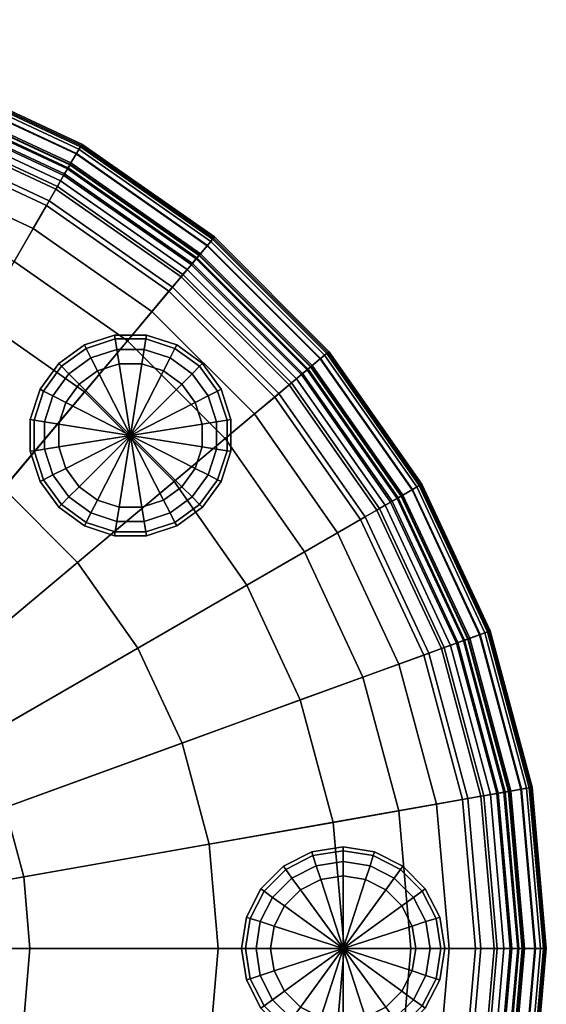
# Model space of a CAD drawing. Units: inches. Extents: x 280 to 685, y 535 to 903.
# Drawn here: x 402 to 407, y 892 to 901 of the extents above; entities that cross this region are included whole.
import ezdxf

# ---------------------------------------------------------------- set-up
doc = ezdxf.new("R2010")
doc.units = ezdxf.units.IN
doc.header["$LTSCALE"] = 12
doc.header["$MEASUREMENT"] = 0
for name, color, linetype in [('A-FURN', 7, 'Continuous'), ('AFUFU-2D-CH-TX', 2, 'Continuous'), ('AFUFU-3D-CH-CU', 2, 'Continuous'), ('AFUFU-3D-CH-GL', 2, 'Continuous')]:
    doc.layers.add(name, color=color, linetype=linetype)
doc.styles.get("Standard").update_dxf_attribs({"font": 'arial.ttf'})

# ---------------------------------------------------------------- blocks, each defined once
blk = doc.blocks.new('3_UETY30G')
at = {"layer": 'AFUFU-2D-CH-TX', "flags": 1}
for tag, height in [('CAPTG', 2.5), ('CAPPN', 0.001), ('CAPMG', 0.001), ('CAPMC', 0.001), ('CAPQT', 0.001), ('CAPDH', 0.001), ('CAPGC', 0.001)]:
    blk.add_attdef(tag, (0, 0), '', height=height, dxfattribs=at)
at = {"layer": 'AFUFU-3D-CH-CU'}
mesh = blk.add_polyface(dxfattribs=at)
corners = [(0, -7.4375, 0.812), (-1.2915, -7.3245, 0.812), (0, 0, 0.812), (0, -5.1747, 29.659), (0, -3.5534, 29.6966), (-0.617, -3.4994, 29.6966), (-0.8986, -5.0961, 29.659), (0, -1.7726, 29.702), (-0.3078, -1.7456, 29.702), (0, 0, 29.702), (-2.5438, -6.989, 0.812), (-1.2153, -3.3391, 29.6966), (-1.7698, -4.8626, 29.659), (-0.6062, -1.6657, 29.702), (-3.7188, -6.4411, 0.812), (-1.7767, -3.0773, 29.6966), (-2.5873, -4.4814, 29.659), (-0.8863, -1.5351, 29.702), (-4.7807, -5.6975, 0.812), (-2.2841, -2.722, 29.6966), (-3.3262, -3.964, 29.659), (-1.1394, -1.3579, 29.702), (-5.6975, -4.7807, 0.812), (-4.0231, -4.7946, 29.5909), (-3.964, -3.3262, 29.659), (-4.7946, -4.0231, 29.5909), (-2.722, -2.2841, 29.6966), (-1.3579, -1.1394, 29.702), (-6.4411, -3.7188, 0.812), (-5.6975, -4.7807, 0.077), (-6.4411, -3.7188, 0.077), (-5.9847, -5.0218, 0.077), (-6.7658, -3.9063, 0.077), (-6.0533, -5.0793, 28.6603), (-5.971, -5.0103, 28.9205), (-6.7503, -3.8973, 28.9205), (-6.8434, -3.951, 28.6603), (-5.8904, -4.9427, 29.0741), (-6.6592, -3.8447, 29.0741), (-5.9394, -4.9838, 29.1005), (-6.7146, -3.8767, 29.1005), (-5.9702, -5.0096, 29.1568), (-6.7494, -3.8967, 29.1568), (-5.9733, -5.0122, 29.2259), (-6.7529, -3.8988, 29.2259), (-5.9478, -4.9908, 29.2865), (-6.724, -3.8821, 29.2865), (-5.9015, -4.9519, 29.3201), (-6.6717, -3.8519, 29.3201), (-5.8486, -4.9075, 29.3165), (-6.6119, -3.8174, 29.3165), (-5.8052, -4.8712, 29.2767), (-6.5629, -3.7891, 29.2767), (-5.7847, -4.854, 29.2129), (-6.5397, -3.7757, 29.2129), (-5.6607, -4.7499, 29.322), (-6.3995, -3.6948, 29.322), (-5.4867, -4.6039, 29.4213), (-6.2028, -3.5812, 29.4213), (-5.2342, -4.392, 29.5088), (-5.9174, -3.4164, 29.5088), (-5.4204, -3.1294, 29.5909), (-4.4814, -2.5873, 29.659), (-3.0773, -1.7767, 29.6966), (-1.5351, -0.8863, 29.702), (-6.989, -2.5438, 0.812), (-6.989, -2.5438, 0.077), (-6.7304, -2.4497, 29.4213), (-6.9439, -2.5274, 29.322), (-6.4207, -2.337, 29.5088), (-5.8814, -2.1407, 29.5909), (-4.8626, -1.7698, 29.659), (-3.3391, -1.2153, 29.6966), (-1.6657, -0.6062, 29.702), (-7.3245, -1.2915, 0.812), (-6.1638, -1.0868, 29.5909), (-6.729, -1.1865, 29.5088), (-5.0961, -0.8986, 29.659), (-3.4994, -0.617, 29.6966), (-1.7456, -0.3078, 29.702), (-7.4375, 0, 0.812), (-6.2589, 0, 29.5909), (-6.8328, 0, 29.5088), (-5.1747, 0, 29.659), (-3.5534, 0, 29.6966), (-1.7726, 0, 29.702)]
mesh.append_faces([[corners[k] for k in face] for face in [(3, 4, 5, 6), (4, 7, 8, 5), (6, 5, 11, 12), (5, 8, 13, 11), (12, 11, 15, 16), (11, 13, 17, 15), (16, 15, 19, 20), (15, 17, 21, 19), (23, 20, 24, 25), (20, 19, 26, 24), (19, 21, 27, 26), (22, 29, 30, 28), (33, 34, 35, 36), (34, 37, 38, 35), (37, 39, 40, 38), (39, 41, 42, 40), (41, 43, 44, 42), (43, 45, 46, 44), (45, 47, 48, 46), (47, 49, 50, 48), (49, 51, 52, 50), (51, 53, 54, 52), (53, 55, 56, 54), (55, 57, 58, 56), (57, 59, 60, 58), (59, 25, 61, 60), (25, 24, 62, 61), (24, 26, 63, 62), (26, 27, 64, 63), (28, 30, 66, 65), (56, 58, 67, 68), (58, 60, 69, 67), (60, 61, 70, 69), (61, 62, 71, 70), (62, 63, 72, 71), (63, 64, 73, 72), (69, 70, 75, 76), (70, 71, 77, 75), (71, 72, 78, 77), (72, 73, 79, 78), (76, 75, 81, 82), (75, 77, 83, 81), (77, 78, 84, 83), (78, 79, 85, 84)]])
mesh.append_faces([[corners[k] for k in face] for face in [(29, 31, 32, 30)]], dxfattribs={"vtx0": -1, "vtx2": -1})
mesh.append_faces([[corners[k] for k in face] for face in [(0, 1, 2, 2), (1, 10, 2, 2), (10, 14, 2, 2), (14, 18, 2, 2), (18, 22, 2, 2), (22, 28, 2, 2), (28, 65, 2, 2), (65, 74, 2, 2), (74, 80, 2, 2)]], dxfattribs={"vtx1": -1, "vtx2": -1, "vtx3": -1})
mesh.append_faces([[corners[k] for k in face] for face in [(8, 7, 9, 9), (13, 8, 9, 9), (17, 13, 9, 9), (21, 17, 9, 9), (27, 21, 9, 9), (64, 27, 9, 9), (73, 64, 9, 9), (79, 73, 9, 9), (85, 79, 9, 9)]], dxfattribs={"vtx2": -1, "vtx3": -1})
mesh = blk.add_polyface(dxfattribs=at)
corners = [(7.4375, 0, 0.812), (7.3245, -1.2915, 0.812), (0, 0, 0.812), (6.8328, 0, 29.5088), (6.2589, 0, 29.5909), (6.1638, -1.0868, 29.5909), (6.729, -1.1865, 29.5088), (5.1747, 0, 29.659), (5.0961, -0.8986, 29.659), (3.5534, 0, 29.6966), (3.4994, -0.617, 29.6966), (1.7726, 0, 29.702), (1.7456, -0.3078, 29.702), (0, 0, 29.702), (6.989, -2.5438, 0.812), (5.8814, -2.1407, 29.5909), (6.4207, -2.337, 29.5088), (4.8626, -1.7698, 29.659), (3.3391, -1.2153, 29.6966), (1.6657, -0.6062, 29.702), (6.4411, -3.7188, 0.812), (6.989, -2.5438, 0.077), (6.4411, -3.7188, 0.077), (6.9439, -2.5274, 29.322), (6.7304, -2.4497, 29.4213), (6.2028, -3.5812, 29.4213), (6.3995, -3.6948, 29.322), (5.9174, -3.4164, 29.5088), (5.4204, -3.1294, 29.5909), (4.4814, -2.5873, 29.659), (3.0773, -1.7767, 29.6966), (1.5351, -0.8863, 29.702), (5.6975, -4.7807, 0.812), (5.6975, -4.7807, 0.077), (6.7658, -3.9063, 0.077), (5.9847, -5.0218, 0.077), (6.8434, -3.951, 28.6603), (6.7503, -3.8973, 28.9205), (5.971, -5.0103, 28.9205), (6.0533, -5.0793, 28.6603), (6.6592, -3.8447, 29.0741), (5.8904, -4.9427, 29.0741), (6.7146, -3.8767, 29.1005), (5.9394, -4.9838, 29.1005), (6.7494, -3.8967, 29.1568), (5.9702, -5.0096, 29.1568), (6.7529, -3.8988, 29.2259), (5.9733, -5.0122, 29.2259), (6.724, -3.8821, 29.2865), (5.9478, -4.9908, 29.2865), (6.6717, -3.8519, 29.3201), (5.9015, -4.9519, 29.3201), (6.6119, -3.8174, 29.3165), (5.8486, -4.9075, 29.3165), (6.5629, -3.7891, 29.2767), (5.8052, -4.8712, 29.2767), (6.5397, -3.7757, 29.2129), (5.7847, -4.854, 29.2129), (5.6607, -4.7499, 29.322), (5.4867, -4.6039, 29.4213), (5.2342, -4.392, 29.5088), (4.7946, -4.0231, 29.5909), (3.964, -3.3262, 29.659), (2.722, -2.2841, 29.6966), (1.3579, -1.1394, 29.702), (4.7807, -5.6975, 0.812), (3.3262, -3.964, 29.659), (4.0231, -4.7946, 29.5909), (2.2841, -2.722, 29.6966), (1.1394, -1.3579, 29.702), (3.7188, -6.4411, 0.812), (1.7767, -3.0773, 29.6966), (2.5873, -4.4814, 29.659), (0.8863, -1.5351, 29.702), (2.5438, -6.989, 0.812), (1.2153, -3.3391, 29.6966), (1.7698, -4.8626, 29.659), (0.6062, -1.6657, 29.702), (1.2915, -7.3245, 0.812), (0.617, -3.4994, 29.6966), (0.8986, -5.0961, 29.659), (0.3078, -1.7456, 29.702), (0, -7.4375, 0.812), (0, -3.5534, 29.6966), (0, -5.1747, 29.659), (0, -1.7726, 29.702)]
mesh.append_faces([[corners[k] for k in face] for face in [(3, 4, 5, 6), (4, 7, 8, 5), (7, 9, 10, 8), (9, 11, 12, 10), (6, 5, 15, 16), (5, 8, 17, 15), (8, 10, 18, 17), (10, 12, 19, 18), (14, 21, 22, 20), (23, 24, 25, 26), (24, 16, 27, 25), (16, 15, 28, 27), (15, 17, 29, 28), (17, 18, 30, 29), (18, 19, 31, 30), (20, 22, 33, 32), (36, 37, 38, 39), (37, 40, 41, 38), (40, 42, 43, 41), (42, 44, 45, 43), (44, 46, 47, 45), (46, 48, 49, 47), (48, 50, 51, 49), (50, 52, 53, 51), (52, 54, 55, 53), (54, 56, 57, 55), (56, 26, 58, 57), (26, 25, 59, 58), (25, 27, 60, 59), (27, 28, 61, 60), (28, 29, 62, 61), (29, 30, 63, 62), (30, 31, 64, 63), (61, 62, 66, 67), (62, 63, 68, 66), (63, 64, 69, 68), (66, 68, 71, 72), (68, 69, 73, 71), (72, 71, 75, 76), (71, 73, 77, 75), (76, 75, 79, 80), (75, 77, 81, 79), (80, 79, 83, 84), (79, 81, 85, 83)]])
mesh.append_faces([[corners[k] for k in face] for face in [(22, 34, 35, 33)]], dxfattribs={"vtx0": -1, "vtx2": -1})
mesh.append_faces([[corners[k] for k in face] for face in [(0, 1, 2, 2), (1, 14, 2, 2), (14, 20, 2, 2), (20, 32, 2, 2), (32, 65, 2, 2), (65, 70, 2, 2), (70, 74, 2, 2), (74, 78, 2, 2), (78, 82, 2, 2)]], dxfattribs={"vtx1": -1, "vtx2": -1, "vtx3": -1})
mesh.append_faces([[corners[k] for k in face] for face in [(12, 11, 13, 13), (19, 12, 13, 13), (31, 19, 13, 13), (64, 31, 13, 13), (69, 64, 13, 13), (73, 69, 13, 13), (77, 73, 13, 13), (81, 77, 13, 13), (85, 81, 13, 13)]], dxfattribs={"vtx2": -1, "vtx3": -1})
mesh = blk.add_polyface(dxfattribs=at)
corners = [(7.4375, 0, 0.812), (7.4375, 0, 0.077), (7.3245, -1.2915, 0.077), (7.3245, -1.2915, 0.812), (7.8125, 0, 0.077), (7.6938, -1.3566, 0.077), (7.9062, 0, 0.1021), (7.7861, -1.3729, 0.1021), (7.9749, 0, 0.1708), (7.8537, -1.3848, 0.1708), (8, 0, 0.2645), (7.8785, -1.3892, 0.2645), (8, 0, 27.3019), (7.8785, -1.3892, 27.3019), (7.9873, 0, 27.8429), (7.8659, -1.387, 27.8429), (7.9508, 0, 28.3169), (7.83, -1.3806, 28.3169), (7.9021, 0, 28.6603), (7.782, -1.3722, 28.6603), (7.7946, 0, 28.9205), (7.6762, -1.3535, 28.9205), (7.6894, 0, 29.0741), (7.5726, -1.3353, 29.0741), (7.7534, 0, 29.1005), (7.6356, -1.3464, 29.1005), (7.7935, 0, 29.1568), (7.6751, -1.3533, 29.1568), (7.7975, 0, 29.2259), (7.6791, -1.354, 29.2259), (7.7643, 0, 29.2865), (7.6463, -1.3482, 29.2865), (7.7038, 0, 29.3201), (7.5868, -1.3378, 29.3201), (7.6348, 0, 29.3165), (7.5188, -1.3258, 29.3165), (7.5782, 0, 29.2767), (7.4631, -1.3159, 29.2767), (7.5515, 0, 29.2129), (7.4367, -1.3113, 29.2129), (7.3895, 0, 29.322), (7.2773, -1.2832, 29.322), (7.1624, 0, 29.4213), (7.0536, -1.2437, 29.4213), (6.8328, 0, 29.5088), (6.729, -1.1865, 29.5088), (6.989, -2.5438, 0.077), (6.989, -2.5438, 0.812), (7.3413, -2.672, 0.077), (7.4294, -2.7041, 0.1021), (7.4939, -2.7276, 0.1708), (7.5175, -2.7362, 0.2645), (7.5175, -2.7362, 27.3019), (7.5056, -2.7318, 27.8429), (7.4713, -2.7193, 28.3169), (7.4255, -2.7027, 28.6603), (7.3246, -2.6659, 28.9205), (7.2257, -2.6299, 29.0741), (7.2858, -2.6518, 29.1005), (7.3235, -2.6655, 29.1568), (7.3273, -2.6669, 29.2259), (7.296, -2.6555, 29.2865), (7.2392, -2.6349, 29.3201), (7.1743, -2.6112, 29.3165), (7.1212, -2.5919, 29.2767), (7.096, -2.5827, 29.2129), (6.9439, -2.5274, 29.322), (6.7304, -2.4497, 29.4213), (6.4207, -2.337, 29.5088), (6.7658, -3.9063, 0.077), (6.4411, -3.7188, 0.077), (6.847, -3.9531, 0.1021), (6.9064, -3.9874, 0.1708), (6.9282, -4, 0.2645), (6.9282, -4, 27.3019), (6.9172, -3.9936, 27.8429), (6.8856, -3.9754, 28.3169), (6.8434, -3.951, 28.6603), (6.7503, -3.8973, 28.9205), (6.6592, -3.8447, 29.0741), (6.7146, -3.8767, 29.1005), (6.7494, -3.8967, 29.1568), (6.7529, -3.8988, 29.2259), (6.724, -3.8821, 29.2865), (6.6717, -3.8519, 29.3201), (6.6119, -3.8174, 29.3165), (6.5629, -3.7891, 29.2767), (6.5397, -3.7757, 29.2129), (6.3995, -3.6948, 29.322)]
mesh.append_faces([[corners[k] for k in face] for face in [(0, 1, 2, 3), (4, 6, 7, 5), (6, 8, 9, 7), (8, 10, 11, 9), (10, 12, 13, 11), (12, 14, 15, 13), (14, 16, 17, 15), (16, 18, 19, 17), (18, 20, 21, 19), (20, 22, 23, 21), (22, 24, 25, 23), (24, 26, 27, 25), (26, 28, 29, 27), (28, 30, 31, 29), (30, 32, 33, 31), (32, 34, 35, 33), (34, 36, 37, 35), (36, 38, 39, 37), (38, 40, 41, 39), (40, 42, 43, 41), (42, 44, 45, 43), (3, 2, 46, 47), (5, 7, 49, 48), (7, 9, 50, 49), (9, 11, 51, 50), (11, 13, 52, 51), (13, 15, 53, 52), (15, 17, 54, 53), (17, 19, 55, 54), (19, 21, 56, 55), (21, 23, 57, 56), (23, 25, 58, 57), (25, 27, 59, 58), (27, 29, 60, 59), (29, 31, 61, 60), (31, 33, 62, 61), (33, 35, 63, 62), (35, 37, 64, 63), (37, 39, 65, 64), (39, 41, 66, 65), (41, 43, 67, 66), (43, 45, 68, 67), (48, 49, 71, 69), (49, 50, 72, 71), (50, 51, 73, 72), (51, 52, 74, 73), (52, 53, 75, 74), (53, 54, 76, 75), (54, 55, 77, 76), (55, 56, 78, 77), (56, 57, 79, 78), (57, 58, 80, 79), (58, 59, 81, 80), (59, 60, 82, 81), (60, 61, 83, 82), (61, 62, 84, 83), (62, 63, 85, 84), (63, 64, 86, 85), (64, 65, 87, 86), (65, 66, 88, 87)]])
mesh.append_faces([[corners[k] for k in face] for face in [(1, 4, 5, 2), (2, 5, 48, 46), (46, 48, 69, 70)]], dxfattribs={"vtx0": -1, "vtx2": -1})
mesh = blk.add_polyface(dxfattribs=at)
corners = [(0, -7.4375, 0.812), (0, -7.4375, 0.077), (-1.2915, -7.3245, 0.077), (-1.2915, -7.3245, 0.812), (0, -7.8125, 0.077), (-1.3566, -7.6938, 0.077), (0, -7.9062, 0.1021), (-1.3729, -7.7861, 0.1021), (0, -7.9749, 0.1708), (-1.3848, -7.8537, 0.1708), (0, -8, 0.2645), (-1.3892, -7.8785, 0.2645), (0, -8, 27.3019), (-1.3892, -7.8785, 27.3019), (0, -7.9873, 27.8429), (-1.387, -7.8659, 27.8429), (0, -7.9508, 28.3169), (-1.3806, -7.83, 28.3169), (0, -7.9021, 28.6603), (-1.3722, -7.782, 28.6603), (0, -7.7946, 28.9205), (-1.3535, -7.6762, 28.9205), (0, -7.6894, 29.0741), (-1.3353, -7.5726, 29.0741), (0, -7.7534, 29.1005), (-1.3464, -7.6356, 29.1005), (0, -7.7935, 29.1568), (-1.3533, -7.6751, 29.1568), (0, -7.7975, 29.2259), (-1.354, -7.6791, 29.2259), (0, -7.7643, 29.2865), (-1.3482, -7.6463, 29.2865), (0, -7.7038, 29.3201), (-1.3378, -7.5868, 29.3201), (0, -7.6348, 29.3165), (-1.3258, -7.5188, 29.3165), (0, -7.5782, 29.2767), (-1.3159, -7.4631, 29.2767), (0, -7.5515, 29.2129), (-1.3113, -7.4367, 29.2129), (0, -7.3895, 29.322), (-1.2832, -7.2773, 29.322), (0, -7.1624, 29.4213), (-1.2437, -7.0536, 29.4213), (0, -6.8328, 29.5088), (-1.1865, -6.729, 29.5088), (0, -6.2589, 29.5909), (-1.0868, -6.1638, 29.5909), (0, -5.1747, 29.659), (-0.8986, -5.0961, 29.659), (-2.5438, -6.989, 0.077), (-2.5438, -6.989, 0.812), (-2.672, -7.3413, 0.077), (-2.7041, -7.4294, 0.1021), (-2.7276, -7.4939, 0.1708), (-2.7362, -7.5175, 0.2645), (-2.7362, -7.5175, 27.3019), (-2.7318, -7.5056, 27.8429), (-2.7193, -7.4713, 28.3169), (-2.7027, -7.4255, 28.6603), (-2.6659, -7.3246, 28.9205), (-2.6299, -7.2257, 29.0741), (-2.6518, -7.2858, 29.1005), (-2.6655, -7.3235, 29.1568), (-2.6669, -7.3273, 29.2259), (-2.6555, -7.296, 29.2865), (-2.6349, -7.2392, 29.3201), (-2.6112, -7.1743, 29.3165), (-2.5919, -7.1212, 29.2767), (-2.5827, -7.096, 29.2129), (-2.5274, -6.9439, 29.322), (-2.4497, -6.7304, 29.4213), (-2.337, -6.4207, 29.5088), (-2.1407, -5.8814, 29.5909), (-1.7698, -4.8626, 29.659), (-3.7188, -6.4411, 0.077), (-3.7188, -6.4411, 0.812), (-3.9063, -6.7658, 0.077), (-3.8447, -6.6592, 29.0741), (-3.8973, -6.7503, 28.9205), (-3.8767, -6.7146, 29.1005), (-3.8967, -6.7494, 29.1568), (-3.8519, -6.6717, 29.3201), (-3.8821, -6.724, 29.2865), (-3.8174, -6.6119, 29.3165), (-3.7891, -6.5629, 29.2767), (-3.7757, -6.5397, 29.2129), (-3.6948, -6.3995, 29.322), (-3.5812, -6.2028, 29.4213), (-3.4164, -5.9174, 29.5088), (-3.1294, -5.4204, 29.5909), (-2.5873, -4.4814, 29.659), (-3.3262, -3.964, 29.659), (-4.0231, -4.7946, 29.5909)]
mesh.append_faces([[corners[k] for k in face] for face in [(0, 1, 2, 3), (4, 6, 7, 5), (6, 8, 9, 7), (8, 10, 11, 9), (10, 12, 13, 11), (12, 14, 15, 13), (14, 16, 17, 15), (16, 18, 19, 17), (18, 20, 21, 19), (20, 22, 23, 21), (22, 24, 25, 23), (24, 26, 27, 25), (26, 28, 29, 27), (28, 30, 31, 29), (30, 32, 33, 31), (32, 34, 35, 33), (34, 36, 37, 35), (36, 38, 39, 37), (38, 40, 41, 39), (40, 42, 43, 41), (42, 44, 45, 43), (44, 46, 47, 45), (46, 48, 49, 47), (3, 2, 50, 51), (5, 7, 53, 52), (7, 9, 54, 53), (9, 11, 55, 54), (11, 13, 56, 55), (13, 15, 57, 56), (15, 17, 58, 57), (17, 19, 59, 58), (19, 21, 60, 59), (21, 23, 61, 60), (23, 25, 62, 61), (25, 27, 63, 62), (27, 29, 64, 63), (29, 31, 65, 64), (31, 33, 66, 65), (33, 35, 67, 66), (35, 37, 68, 67), (37, 39, 69, 68), (39, 41, 70, 69), (41, 43, 71, 70), (43, 45, 72, 71), (45, 47, 73, 72), (47, 49, 74, 73), (51, 50, 75, 76), (60, 61, 78, 79), (61, 62, 80, 78), (62, 63, 81, 80), (65, 66, 82, 83), (66, 67, 84, 82), (67, 68, 85, 84), (68, 69, 86, 85), (69, 70, 87, 86), (70, 71, 88, 87), (71, 72, 89, 88), (72, 73, 90, 89), (73, 74, 91, 90), (90, 91, 92, 93)]])
mesh.append_faces([[corners[k] for k in face] for face in [(1, 4, 5, 2), (2, 5, 52, 50), (50, 52, 77, 75)]], dxfattribs={"vtx0": -1, "vtx2": -1})
mesh = blk.add_polyface(dxfattribs=at)
corners = [(4.0231, -4.7946, 29.5909), (3.3262, -3.964, 29.659), (2.5873, -4.4814, 29.659), (3.1294, -5.4204, 29.5909), (3.7188, -6.4411, 0.812), (3.7188, -6.4411, 0.077), (2.5438, -6.989, 0.077), (2.5438, -6.989, 0.812), (3.9062, -6.7658, 0.077), (2.672, -7.3413, 0.077), (3.8973, -6.7503, 28.9205), (3.8447, -6.6592, 29.0741), (2.6299, -7.2257, 29.0741), (2.6659, -7.3246, 28.9205), (3.8767, -6.7146, 29.1005), (2.6518, -7.2858, 29.1005), (3.8967, -6.7494, 29.1568), (2.6655, -7.3235, 29.1568), (3.8821, -6.724, 29.2865), (3.8519, -6.6717, 29.3201), (2.6349, -7.2392, 29.3201), (2.6555, -7.296, 29.2865), (3.8174, -6.6119, 29.3165), (2.6112, -7.1743, 29.3165), (3.7891, -6.5629, 29.2767), (2.5919, -7.1212, 29.2767), (3.7757, -6.5397, 29.2129), (2.5827, -7.096, 29.2129), (3.6948, -6.3995, 29.322), (2.5274, -6.9439, 29.322), (3.5812, -6.2028, 29.4213), (2.4497, -6.7304, 29.4213), (3.4164, -5.9174, 29.5088), (2.337, -6.4207, 29.5088), (2.1407, -5.8814, 29.5909), (1.7698, -4.8626, 29.659), (1.2915, -7.3245, 0.077), (1.2915, -7.3245, 0.812), (1.3566, -7.6938, 0.077), (2.7041, -7.4294, 0.1021), (1.3729, -7.7861, 0.1021), (2.7276, -7.4939, 0.1708), (1.3848, -7.8537, 0.1708), (2.7362, -7.5175, 0.2645), (1.3892, -7.8785, 0.2645), (2.7362, -7.5175, 27.3019), (1.3892, -7.8785, 27.3019), (2.7318, -7.5056, 27.8429), (1.387, -7.8659, 27.8429), (2.7193, -7.4713, 28.3169), (1.3806, -7.83, 28.3169), (2.7027, -7.4255, 28.6603), (1.3722, -7.782, 28.6603), (1.3535, -7.6762, 28.9205), (1.3353, -7.5726, 29.0741), (1.3464, -7.6356, 29.1005), (1.3533, -7.6751, 29.1568), (2.6669, -7.3273, 29.2259), (1.354, -7.6791, 29.2259), (1.3482, -7.6463, 29.2865), (1.3378, -7.5868, 29.3201), (1.3258, -7.5188, 29.3165), (1.3159, -7.4631, 29.2767), (1.3113, -7.4367, 29.2129), (1.2832, -7.2773, 29.322), (1.2437, -7.0536, 29.4213), (1.1865, -6.729, 29.5088), (1.0868, -6.1638, 29.5909), (0.8986, -5.0961, 29.659), (0, -7.4375, 0.077), (0, -7.4375, 0.812), (0, -7.8125, 0.077), (0, -7.9062, 0.1021), (0, -7.9749, 0.1708), (0, -8, 0.2645), (0, -8, 27.3019), (0, -7.9873, 27.8429), (0, -7.9508, 28.3169), (0, -7.9021, 28.6603), (0, -7.7946, 28.9205), (0, -7.6894, 29.0741), (0, -7.7534, 29.1005), (0, -7.7935, 29.1568), (0, -7.7975, 29.2259), (0, -7.7643, 29.2865), (0, -7.7038, 29.3201), (0, -7.6348, 29.3165), (0, -7.5782, 29.2767), (0, -7.5515, 29.2129), (0, -7.3895, 29.322), (0, -7.1624, 29.4213), (0, -6.8328, 29.5088), (0, -6.2589, 29.5909), (0, -5.1747, 29.659)]
mesh.append_faces([[corners[k] for k in face] for face in [(0, 1, 2, 3), (4, 5, 6, 7), (10, 11, 12, 13), (11, 14, 15, 12), (14, 16, 17, 15), (18, 19, 20, 21), (19, 22, 23, 20), (22, 24, 25, 23), (24, 26, 27, 25), (26, 28, 29, 27), (28, 30, 31, 29), (30, 32, 33, 31), (32, 3, 34, 33), (3, 2, 35, 34), (7, 6, 36, 37), (9, 39, 40, 38), (39, 41, 42, 40), (41, 43, 44, 42), (43, 45, 46, 44), (45, 47, 48, 46), (47, 49, 50, 48), (49, 51, 52, 50), (51, 13, 53, 52), (13, 12, 54, 53), (12, 15, 55, 54), (15, 17, 56, 55), (17, 57, 58, 56), (57, 21, 59, 58), (21, 20, 60, 59), (20, 23, 61, 60), (23, 25, 62, 61), (25, 27, 63, 62), (27, 29, 64, 63), (29, 31, 65, 64), (31, 33, 66, 65), (33, 34, 67, 66), (34, 35, 68, 67), (37, 36, 69, 70), (38, 40, 72, 71), (40, 42, 73, 72), (42, 44, 74, 73), (44, 46, 75, 74), (46, 48, 76, 75), (48, 50, 77, 76), (50, 52, 78, 77), (52, 53, 79, 78), (53, 54, 80, 79), (54, 55, 81, 80), (55, 56, 82, 81), (56, 58, 83, 82), (58, 59, 84, 83), (59, 60, 85, 84), (60, 61, 86, 85), (61, 62, 87, 86), (62, 63, 88, 87), (63, 64, 89, 88), (64, 65, 90, 89), (65, 66, 91, 90), (66, 67, 92, 91), (67, 68, 93, 92)]])
mesh.append_faces([[corners[k] for k in face] for face in [(5, 8, 9, 6), (6, 9, 38, 36), (36, 38, 71, 69)]], dxfattribs={"vtx0": -1, "vtx2": -1})
mesh = blk.add_polyface(dxfattribs=at)
corners = [(6.7658, -3.9063, 0.077), (6.847, -3.9531, 0.1021), (6.0565, -5.082, 0.1021), (5.9847, -5.0218, 0.077), (6.9064, -3.9874, 0.1708), (6.1091, -5.1262, 0.1708), (6.9282, -4, 0.2645), (6.1284, -5.1423, 0.2645), (6.9282, -4, 27.3019), (6.1284, -5.1423, 27.3019), (6.9172, -3.9936, 27.8429), (6.1186, -5.1341, 27.8429), (6.8856, -3.9754, 28.3169), (6.0907, -5.1107, 28.3169), (6.8434, -3.951, 28.6603), (6.0533, -5.0793, 28.6603), (5.6975, -4.7807, 0.812), (5.6975, -4.7807, 0.077), (4.7807, -5.6975, 0.077), (4.7807, -5.6975, 0.812), (5.0218, -5.9847, 0.077), (5.082, -6.0565, 0.1021), (5.1262, -6.1091, 0.1708), (5.1423, -6.1284, 0.2645), (5.1423, -6.1284, 27.3019), (5.1341, -6.1186, 27.8429), (5.1107, -6.0907, 28.3169), (5.0793, -6.0533, 28.6603), (5.971, -5.0103, 28.9205), (5.0103, -5.971, 28.9205), (5.8904, -4.9427, 29.0741), (4.9427, -5.8904, 29.0741), (5.9394, -4.9838, 29.1005), (4.9838, -5.9394, 29.1005), (5.9702, -5.0096, 29.1568), (5.0096, -5.9702, 29.1568), (5.9733, -5.0122, 29.2259), (5.0122, -5.9733, 29.2259), (5.9478, -4.9908, 29.2865), (4.9908, -5.9478, 29.2865), (5.9015, -4.9519, 29.3201), (4.9519, -5.9015, 29.3201), (5.8486, -4.9075, 29.3165), (4.9075, -5.8486, 29.3165), (5.8052, -4.8712, 29.2767), (4.8712, -5.8052, 29.2767), (5.7847, -4.854, 29.2129), (4.854, -5.7847, 29.2129), (5.6607, -4.7499, 29.322), (4.7499, -5.6607, 29.322), (5.4867, -4.6039, 29.4213), (4.6039, -5.4867, 29.4213), (5.2342, -4.392, 29.5088), (4.392, -5.2342, 29.5088), (4.7946, -4.0231, 29.5909), (4.0231, -4.7946, 29.5909), (3.7188, -6.4411, 0.077), (3.7188, -6.4411, 0.812), (3.9062, -6.7658, 0.077), (3.9531, -6.847, 0.1021), (3.9874, -6.9064, 0.1708), (4, -6.9282, 0.2645), (4, -6.9282, 27.3019), (3.9936, -6.9172, 27.8429), (3.9754, -6.8856, 28.3169), (3.951, -6.8434, 28.6603), (3.8973, -6.7503, 28.9205), (3.8447, -6.6592, 29.0741), (3.8767, -6.7146, 29.1005), (3.8967, -6.7494, 29.1568), (3.8988, -6.7529, 29.2259), (3.8821, -6.724, 29.2865), (3.8519, -6.6717, 29.3201), (3.8174, -6.6119, 29.3165), (3.7891, -6.5629, 29.2767), (3.7757, -6.5397, 29.2129), (3.6948, -6.3995, 29.322), (3.5812, -6.2028, 29.4213), (3.4164, -5.9174, 29.5088), (3.1294, -5.4204, 29.5909), (2.7041, -7.4294, 0.1021), (2.672, -7.3413, 0.077), (2.7276, -7.4939, 0.1708), (2.7362, -7.5175, 0.2645), (2.7362, -7.5175, 27.3019), (2.7318, -7.5056, 27.8429), (2.7193, -7.4713, 28.3169), (2.7027, -7.4255, 28.6603), (2.6659, -7.3246, 28.9205), (2.6669, -7.3273, 29.2259), (2.6655, -7.3235, 29.1568), (2.6555, -7.296, 29.2865)]
mesh.append_faces([[corners[k] for k in face] for face in [(0, 1, 2, 3), (1, 4, 5, 2), (4, 6, 7, 5), (6, 8, 9, 7), (8, 10, 11, 9), (10, 12, 13, 11), (12, 14, 15, 13), (16, 17, 18, 19), (3, 2, 21, 20), (2, 5, 22, 21), (5, 7, 23, 22), (7, 9, 24, 23), (9, 11, 25, 24), (11, 13, 26, 25), (13, 15, 27, 26), (15, 28, 29, 27), (28, 30, 31, 29), (30, 32, 33, 31), (32, 34, 35, 33), (34, 36, 37, 35), (36, 38, 39, 37), (38, 40, 41, 39), (40, 42, 43, 41), (42, 44, 45, 43), (44, 46, 47, 45), (46, 48, 49, 47), (48, 50, 51, 49), (50, 52, 53, 51), (52, 54, 55, 53), (19, 18, 56, 57), (20, 21, 59, 58), (21, 22, 60, 59), (22, 23, 61, 60), (23, 24, 62, 61), (24, 25, 63, 62), (25, 26, 64, 63), (26, 27, 65, 64), (27, 29, 66, 65), (29, 31, 67, 66), (31, 33, 68, 67), (33, 35, 69, 68), (35, 37, 70, 69), (37, 39, 71, 70), (39, 41, 72, 71), (41, 43, 73, 72), (43, 45, 74, 73), (45, 47, 75, 74), (47, 49, 76, 75), (49, 51, 77, 76), (51, 53, 78, 77), (53, 55, 79, 78), (58, 59, 80, 81), (59, 60, 82, 80), (60, 61, 83, 82), (61, 62, 84, 83), (62, 63, 85, 84), (63, 64, 86, 85), (64, 65, 87, 86), (65, 66, 88, 87), (69, 70, 89, 90), (70, 71, 91, 89)]])
mesh.append_faces([[corners[k] for k in face] for face in [(17, 3, 20, 18), (18, 20, 58, 56)]], dxfattribs={"vtx0": -1, "vtx2": -1})
at = {"layer": 'AFUFU-3D-CH-GL'}
mesh = blk.add_polyface(dxfattribs=at)
corners = [(4.8614, -4.8614), (4.7032, -4.9763), (4.4194, -4.4194), (4.9497, -4.9497, 0.0335), (4.7599, -5.0877, 0.0335), (5.0145, -5.0145, 0.125), (4.8015, -5.1692, 0.125), (5.0381, -5.0381, 0.25), (4.8167, -5.199, 0.25), (5.0381, -5.0381, 0.812), (4.8167, -5.199, 0.812), (4.5172, -5.0367), (4.5367, -5.1602, 0.0335), (4.5511, -5.2506, 0.125), (4.5563, -5.2836, 0.25), (4.5563, -5.2836, 0.812), (4.3216, -5.0367), (4.3021, -5.1602, 0.0335), (4.2878, -5.2506, 0.125), (4.2825, -5.2836, 0.25), (4.2825, -5.2836, 0.812), (4.1357, -4.9763), (4.0789, -5.0877, 0.0335), (4.0374, -5.1692, 0.125), (4.0222, -5.199, 0.25), (4.0222, -5.199, 0.812), (3.9775, -4.8614), (3.8891, -4.9497, 0.0335), (3.8244, -5.0145, 0.125), (3.8007, -5.0381, 0.25), (3.8007, -5.0381, 0.812), (3.8625, -4.7032), (3.7512, -4.7599, 0.0335), (3.6696, -4.8015, 0.125), (3.6398, -4.8167, 0.25), (3.6398, -4.8167, 0.812), (3.8021, -4.5172), (3.6787, -4.5367, 0.0335), (3.5883, -4.5511, 0.125), (3.5552, -4.5563, 0.25), (3.5552, -4.5563, 0.812), (3.8021, -4.3216), (3.6787, -4.3021, 0.0335), (3.5883, -4.2878, 0.125), (3.5552, -4.2825, 0.25), (3.5552, -4.2825, 0.812), (3.8625, -4.1357), (3.7512, -4.0789, 0.0335), (3.6696, -4.0374, 0.125), (3.6398, -4.0222, 0.25), (3.6398, -4.0222, 0.812), (3.9775, -3.9775), (3.8891, -3.8891, 0.0335), (3.8244, -3.8244, 0.125), (3.8007, -3.8007, 0.25), (3.8007, -3.8007, 0.812), (4.1357, -3.8625), (4.0789, -3.7512, 0.0335), (4.0374, -3.6696, 0.125), (4.0222, -3.6398, 0.25), (4.0222, -3.6398, 0.812), (4.3216, -3.8021), (4.3021, -3.6787, 0.0335), (4.2878, -3.5883, 0.125), (4.2825, -3.5552, 0.25), (4.2825, -3.5552, 0.812), (4.5172, -3.8021), (4.5367, -3.6787, 0.0335), (4.5511, -3.5883, 0.125), (4.5563, -3.5552, 0.25), (4.5563, -3.5552, 0.812), (4.7032, -3.8625), (4.7599, -3.7512, 0.0335), (4.8015, -3.6696, 0.125), (4.8167, -3.6398, 0.25), (4.8167, -3.6398, 0.812), (4.8614, -3.9775), (4.9497, -3.8891, 0.0335), (5.0145, -3.8244, 0.125), (5.0381, -3.8007, 0.25), (5.0381, -3.8007, 0.812), (4.9763, -4.1357), (5.0877, -4.0789, 0.0335), (5.1692, -4.0374, 0.125), (5.199, -4.0222, 0.25), (5.199, -4.0222, 0.812), (5.0367, -4.3216), (5.1602, -4.3021, 0.0335), (5.2506, -4.2878, 0.125), (5.2836, -4.2825, 0.25), (5.2836, -4.2825, 0.812), (5.0367, -4.5172), (5.1602, -4.5367, 0.0335), (5.2506, -4.5511, 0.125), (5.2836, -4.5563, 0.25), (5.2836, -4.5563, 0.812), (4.9763, -4.7032), (5.0877, -4.7599, 0.0335), (5.1692, -4.8015, 0.125), (5.199, -4.8167, 0.25), (5.199, -4.8167, 0.812)]
mesh.append_faces([[corners[k] for k in face] for face in [(0, 3, 4, 1), (3, 5, 6, 4), (5, 7, 8, 6), (7, 9, 10, 8), (1, 4, 12, 11), (4, 6, 13, 12), (6, 8, 14, 13), (8, 10, 15, 14), (11, 12, 17, 16), (12, 13, 18, 17), (13, 14, 19, 18), (14, 15, 20, 19), (16, 17, 22, 21), (17, 18, 23, 22), (18, 19, 24, 23), (19, 20, 25, 24), (21, 22, 27, 26), (22, 23, 28, 27), (23, 24, 29, 28), (24, 25, 30, 29), (26, 27, 32, 31), (27, 28, 33, 32), (28, 29, 34, 33), (29, 30, 35, 34), (31, 32, 37, 36), (32, 33, 38, 37), (33, 34, 39, 38), (34, 35, 40, 39), (36, 37, 42, 41), (37, 38, 43, 42), (38, 39, 44, 43), (39, 40, 45, 44), (41, 42, 47, 46), (42, 43, 48, 47), (43, 44, 49, 48), (44, 45, 50, 49), (46, 47, 52, 51), (47, 48, 53, 52), (48, 49, 54, 53), (49, 50, 55, 54), (51, 52, 57, 56), (52, 53, 58, 57), (53, 54, 59, 58), (54, 55, 60, 59), (56, 57, 62, 61), (57, 58, 63, 62), (58, 59, 64, 63), (59, 60, 65, 64), (61, 62, 67, 66), (62, 63, 68, 67), (63, 64, 69, 68), (64, 65, 70, 69), (66, 67, 72, 71), (67, 68, 73, 72), (68, 69, 74, 73), (69, 70, 75, 74), (71, 72, 77, 76), (72, 73, 78, 77), (73, 74, 79, 78), (74, 75, 80, 79), (76, 77, 82, 81), (77, 78, 83, 82), (78, 79, 84, 83), (79, 80, 85, 84), (81, 82, 87, 86), (82, 83, 88, 87), (83, 84, 89, 88), (84, 85, 90, 89), (86, 87, 92, 91), (87, 88, 93, 92), (88, 89, 94, 93), (89, 90, 95, 94), (91, 92, 97, 96), (92, 93, 98, 97), (93, 94, 99, 98), (94, 95, 100, 99), (96, 97, 3, 0), (97, 98, 5, 3), (98, 99, 7, 5), (99, 100, 9, 7)]])
mesh.append_faces([[corners[k] for k in face] for face in [(0, 1, 2, 2), (1, 11, 2, 2), (11, 16, 2, 2), (16, 21, 2, 2), (21, 26, 2, 2), (26, 31, 2, 2), (31, 36, 2, 2), (36, 41, 2, 2), (41, 46, 2, 2), (46, 51, 2, 2), (51, 56, 2, 2), (56, 61, 2, 2), (61, 66, 2, 2), (66, 71, 2, 2), (71, 76, 2, 2), (76, 81, 2, 2), (81, 86, 2, 2), (86, 91, 2, 2), (91, 96, 2, 2), (96, 0, 2, 2)]], dxfattribs={"vtx1": -1, "vtx2": -1, "vtx3": -1})
mesh = blk.add_polyface(dxfattribs=at)
corners = [(0, -6.875), (-0.1931, -6.8444), (0, -6.25), (0, -7, 0.0335), (-0.2318, -6.9633, 0.0335), (0, -7.0915, 0.125), (-0.26, -7.0503, 0.125), (0, -7.125, 0.25), (-0.2704, -7.0822, 0.25), (0, -7.125, 0.812), (-0.2704, -7.0822, 0.812), (-0.3674, -6.7556), (-0.4408, -6.8568, 0.0335), (-0.4946, -6.9308, 0.125), (-0.5143, -6.9579, 0.25), (-0.5143, -6.9579, 0.812), (-0.5056, -6.6174), (-0.6068, -6.6908, 0.0335), (-0.6808, -6.7446, 0.125), (-0.7079, -6.7643, 0.25), (-0.7079, -6.7643, 0.812), (-0.5944, -6.4431), (-0.7133, -6.4818, 0.0335), (-0.8003, -6.51, 0.125), (-0.8322, -6.5204, 0.25), (-0.8322, -6.5204, 0.812), (-0.625, -6.25), (-0.75, -6.25, 0.0335), (-0.8415, -6.25, 0.125), (-0.875, -6.25, 0.25), (-0.875, -6.25, 0.812), (-0.5944, -6.0569), (-0.7133, -6.0182, 0.0335), (-0.8003, -5.99, 0.125), (-0.8322, -5.9796, 0.25), (-0.8322, -5.9796, 0.812), (-0.5056, -5.8826), (-0.6068, -5.8092, 0.0335), (-0.6808, -5.7554, 0.125), (-0.7079, -5.7357, 0.25), (-0.7079, -5.7357, 0.812), (-0.3674, -5.7444), (-0.4408, -5.6432, 0.0335), (-0.4946, -5.5692, 0.125), (-0.5143, -5.5421, 0.25), (-0.5143, -5.5421, 0.812), (-0.1931, -5.6556), (-0.2318, -5.5367, 0.0335), (-0.26, -5.4497, 0.125), (-0.2704, -5.4178, 0.25), (-0.2704, -5.4178, 0.812), (0, -5.625), (0, -5.5, 0.0335), (0, -5.4085, 0.125), (0, -5.375, 0.25), (0, -5.375, 0.812), (0.1931, -5.6556), (0.2318, -5.5367, 0.0335), (0.26, -5.4497, 0.125), (0.2704, -5.4178, 0.25), (0.2704, -5.4178, 0.812), (0.3674, -5.7444), (0.4408, -5.6432, 0.0335), (0.4946, -5.5692, 0.125), (0.5143, -5.5421, 0.25), (0.5143, -5.5421, 0.812), (0.5056, -5.8826), (0.6068, -5.8092, 0.0335), (0.6808, -5.7554, 0.125), (0.7079, -5.7357, 0.25), (0.7079, -5.7357, 0.812), (0.5944, -6.0569), (0.7133, -6.0182, 0.0335), (0.8003, -5.99, 0.125), (0.8322, -5.9796, 0.25), (0.8322, -5.9796, 0.812), (0.625, -6.25), (0.75, -6.25, 0.0335), (0.8415, -6.25, 0.125), (0.875, -6.25, 0.25), (0.875, -6.25, 0.812), (0.5944, -6.4431), (0.7133, -6.4818, 0.0335), (0.8003, -6.51, 0.125), (0.8322, -6.5204, 0.25), (0.8322, -6.5204, 0.812), (0.5056, -6.6174), (0.6068, -6.6908, 0.0335), (0.6808, -6.7446, 0.125), (0.7079, -6.7643, 0.25), (0.7079, -6.7643, 0.812), (0.3674, -6.7556), (0.4408, -6.8568, 0.0335), (0.4946, -6.9308, 0.125), (0.5143, -6.9579, 0.25), (0.5143, -6.9579, 0.812), (0.1931, -6.8444), (0.2318, -6.9633, 0.0335), (0.26, -7.0503, 0.125), (0.2704, -7.0822, 0.25), (0.2704, -7.0822, 0.812)]
mesh.append_faces([[corners[k] for k in face] for face in [(0, 3, 4, 1), (3, 5, 6, 4), (5, 7, 8, 6), (7, 9, 10, 8), (1, 4, 12, 11), (4, 6, 13, 12), (6, 8, 14, 13), (8, 10, 15, 14), (11, 12, 17, 16), (12, 13, 18, 17), (13, 14, 19, 18), (14, 15, 20, 19), (16, 17, 22, 21), (17, 18, 23, 22), (18, 19, 24, 23), (19, 20, 25, 24), (21, 22, 27, 26), (22, 23, 28, 27), (23, 24, 29, 28), (24, 25, 30, 29), (26, 27, 32, 31), (27, 28, 33, 32), (28, 29, 34, 33), (29, 30, 35, 34), (31, 32, 37, 36), (32, 33, 38, 37), (33, 34, 39, 38), (34, 35, 40, 39), (36, 37, 42, 41), (37, 38, 43, 42), (38, 39, 44, 43), (39, 40, 45, 44), (41, 42, 47, 46), (42, 43, 48, 47), (43, 44, 49, 48), (44, 45, 50, 49), (46, 47, 52, 51), (47, 48, 53, 52), (48, 49, 54, 53), (49, 50, 55, 54), (51, 52, 57, 56), (52, 53, 58, 57), (53, 54, 59, 58), (54, 55, 60, 59), (56, 57, 62, 61), (57, 58, 63, 62), (58, 59, 64, 63), (59, 60, 65, 64), (61, 62, 67, 66), (62, 63, 68, 67), (63, 64, 69, 68), (64, 65, 70, 69), (66, 67, 72, 71), (67, 68, 73, 72), (68, 69, 74, 73), (69, 70, 75, 74), (71, 72, 77, 76), (72, 73, 78, 77), (73, 74, 79, 78), (74, 75, 80, 79), (76, 77, 82, 81), (77, 78, 83, 82), (78, 79, 84, 83), (79, 80, 85, 84), (81, 82, 87, 86), (82, 83, 88, 87), (83, 84, 89, 88), (84, 85, 90, 89), (86, 87, 92, 91), (87, 88, 93, 92), (88, 89, 94, 93), (89, 90, 95, 94), (91, 92, 97, 96), (92, 93, 98, 97), (93, 94, 99, 98), (94, 95, 100, 99), (96, 97, 3, 0), (97, 98, 5, 3), (98, 99, 7, 5), (99, 100, 9, 7)]])
mesh.append_faces([[corners[k] for k in face] for face in [(0, 1, 2, 2), (1, 11, 2, 2), (11, 16, 2, 2), (16, 21, 2, 2), (21, 26, 2, 2), (26, 31, 2, 2), (31, 36, 2, 2), (36, 41, 2, 2), (41, 46, 2, 2), (46, 51, 2, 2), (51, 56, 2, 2), (56, 61, 2, 2), (61, 66, 2, 2), (66, 71, 2, 2), (71, 76, 2, 2), (76, 81, 2, 2), (81, 86, 2, 2), (86, 91, 2, 2), (91, 96, 2, 2), (96, 0, 2, 2)]], dxfattribs={"vtx1": -1, "vtx2": -1, "vtx3": -1})

msp = doc.modelspace()

# ---------------------------------------------------------------- block references
at = {"layer": 'A-FURN', "rotation": 89.99999999999999}
msp.add_blockref('3_UETY30G', (398.8808, 892.6466), dxfattribs=at)

doc.saveas('drawing.dxf')
